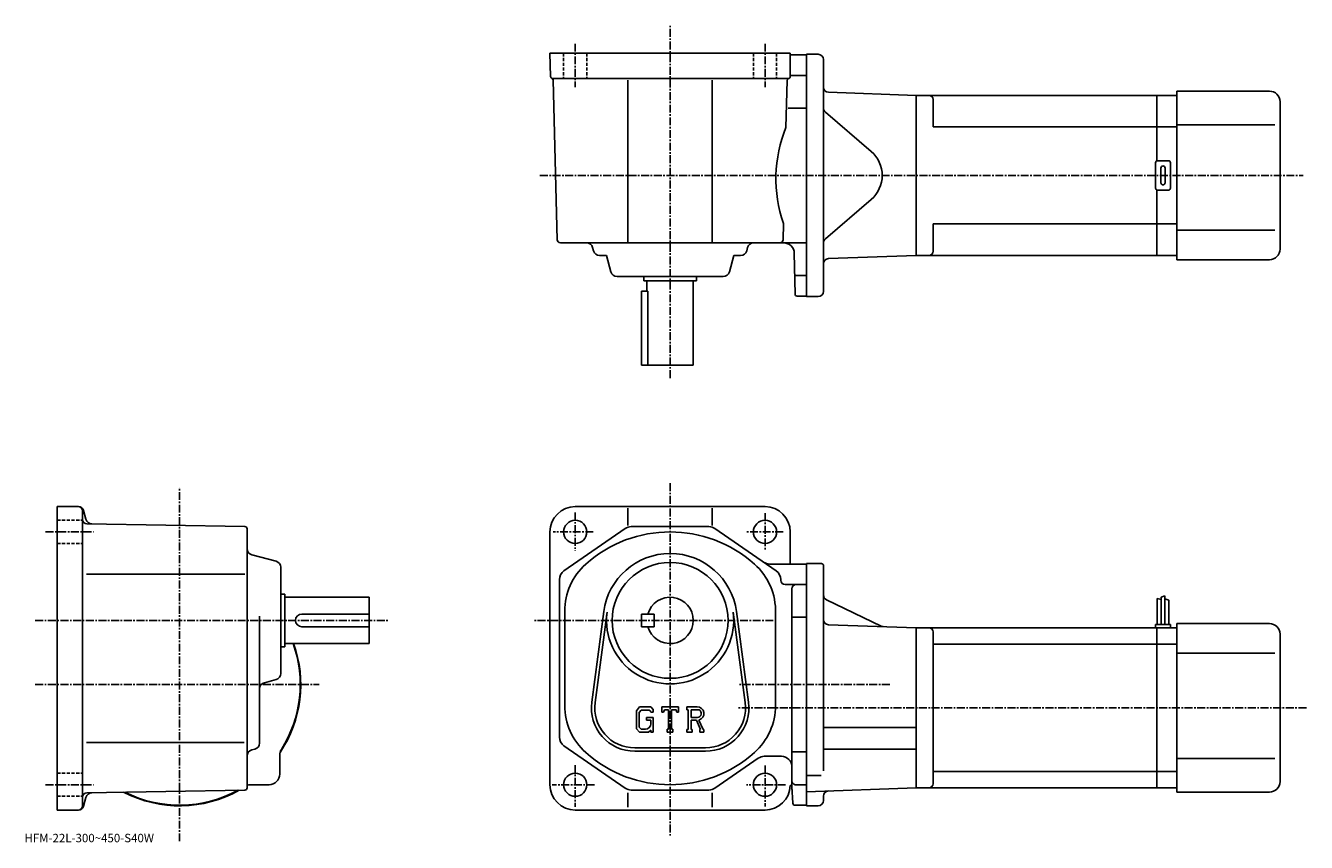
# Model space of a CAD drawing. Extents: x -5 to 602, y 0 to 388.
import ezdxf

# ---------------------------------------------------------------- set-up
doc = ezdxf.new("R2010")
doc.units = 0
doc.header["$LTSCALE"] = 3
doc.linetypes.add('CENTER', pattern=[2, 1.25, -0.25, 0.25, -0.25])
doc.linetypes.add('DASHED', pattern=[0.75, 0.5, -0.25])
doc.layers.get('0').update_dxf_attribs({"linetype": 'CONTINUOUS'})
doc.styles.get("Standard").update_dxf_attribs({"font": 'txt', "bigfont": 'BIGFONT'})

msp = doc.modelspace()

# ---------------------------------------------------------------- linework, layer by layer
at = {"linetype": 'CENTER'}
for p, q in [((300.214783, 220.272064), (300.214783, 387.59375)), ((255.214691, 378.998749), (255.214691, 358.370636)), ((345.214844, 378.998749), (345.214844, 358.370636)), ((238.479172, 316.473755), (600.505005, 316.473755)), ((300.214783, 170.38002), (300.214783, 2.6425)), ((67.546951, 0.4675), (67.546951, 168.496719)), ((255.214767, 156.458145), (255.214767, 138.317505)), ((345.214783, 156.205017), (345.214783, 138.73938)), ((4.053355, 147.298767), (26.689955, 147.298767)), ((263.777161, 147.298767), (244.770004, 147.298767)), ((353.861572, 147.298767), (336.564789, 147.298767)), ((-0.8775, 105.298759), (166.389755, 105.298759)), ((349.126587, 105.298759), (235.145981, 105.298759)), ((-0.8775, 74.798759), (133.806747, 74.798759)), ((404.413757, 74.798759), (333.020996, 74.798759)), ((601.969971, 63.798759), (332.214783, 63.798759)), ((255.214767, 36.645641), (255.214767, 16.8025)), ((345.214783, 36.476879), (345.214783, 16.981874)), ((4.053355, 27.29874), (26.689955, 27.29874)), ((264.339783, 27.298759), (244.231873, 27.298759)), ((355.007568, 27.298759), (336.395966, 27.298759))]:
    msp.add_line(p, q, dxfattribs=at)
at = {"linetype": 'CONTINUOUS'}
for p, q in [((243.214767, 374.473755), (357.214783, 374.473755)), ((243.214767, 374.473755), (243.503571, 363.447571)), ((357.214783, 363.473755), (357.214783, 374.473755)), ((357.714783, 373.723755), (364.964783, 373.723755)), ((362.464783, 373.723755), (364.964783, 373.723755)), ((364.964783, 258.973755), (364.964783, 373.973755)), ((370.464783, 373.973755), (364.964783, 373.973755)), ((372.964783, 371.473755), (372.964783, 261.473755)), ((356.214783, 362.473755), (244.503281, 362.473755)), ((246.676468, 285.934448), (244.69278, 361.671448)), ((280.214783, 284.473755), (280.214783, 361.671448)), ((320.214783, 284.473755), (320.214783, 361.671448)), ((355.150146, 339.273773), (355.73407, 361.568451)), ((357.698181, 363.973755), (364.964783, 363.973755)), ((375.377533, 355.926025), (416.964783, 354.473755)), ((530.964661, 354.473755), (416.964661, 354.473755)), ((416.964783, 278.473755), (416.964783, 354.473755)), ((416.964783, 278.473755), (416.964783, 354.473755)), ((424.964661, 339.473755), (424.964661, 352.473755)), ((530.964661, 354.473755), (530.964661, 323.339752)), ((530.964661, 354.473755), (540.464661, 354.473755)), ((540.464661, 276.473755), (540.464661, 356.473755)), ((584.464661, 356.473755), (540.464661, 356.473755)), ((356.260559, 348.473755), (364.964783, 348.473755)), ((373.832947, 346.579742), (395.58606, 327.837646)), ((589.464661, 281.473755), (589.464661, 351.473755)), ((586.964661, 340.473755), (540.464661, 340.473755)), ((530.964661, 339.473755), (424.964661, 339.473755)), ((530.964661, 339.473755), (540.464661, 339.473755)), ((530.464661, 310.473755), (530.464661, 322.473755)), ((536.464661, 323.473755), (531.464661, 323.473755)), ((537.464661, 310.473755), (537.464661, 322.473755)), ((532.964661, 312.973755), (532.964661, 319.973755)), ((534.964661, 312.973755), (534.964661, 319.973755)), ((373.832947, 286.367767), (395.58606, 305.109894)), ((530.964661, 309.607727), (530.964661, 278.473755)), ((531.464661, 309.473755), (536.464661, 309.473755)), ((353.753082, 285.934479), (353.95578, 293.673767)), ((424.964661, 280.473785), (424.964661, 293.473755)), ((530.964661, 293.473755), (424.964661, 293.473755)), ((530.964661, 293.473755), (540.464661, 293.473755)), ((586.964661, 290.473755), (540.464661, 290.473755)), ((364.964783, 284.473755), (248.17598, 284.473755)), ((263.872223, 280.703583), (263.463074, 282.243927)), ((336.557312, 280.703583), (336.966461, 282.243927)), ((359.447571, 260.206268), (359.109711, 279.561035)), ((270.058533, 278.473755), (266.771667, 278.473755)), ((270.058533, 278.473755), (272.122467, 270.703583)), ((330.371033, 278.473755), (328.307068, 270.703583)), ((330.371033, 278.473755), (333.657867, 278.473755)), ((375.377533, 277.021515), (416.964783, 278.473755)), ((530.964661, 278.473785), (416.964661, 278.473785)), ((530.964661, 278.473755), (540.464661, 278.473755)), ((584.464661, 276.473755), (540.464661, 276.473755)), ((325.407623, 268.473755), (275.021942, 268.473755)), ((287.714783, 268.473755), (287.714783, 266.473755)), ((312.714783, 268.473755), (312.714783, 266.473755)), ((359.60437, 268.973755), (364.964783, 268.973755)), ((286.714783, 261.473755), (286.714783, 226.473755)), ((289.631775, 261.473755), (286.714783, 261.473755)), ((312.714783, 266.473755), (287.714783, 266.473755)), ((289.214783, 266.473755), (289.214783, 261.473755)), ((289.631775, 226.473755), (289.631775, 261.473755)), ((311.214783, 266.473755), (311.214783, 226.473755)), ((360.447388, 259.223755), (364.964783, 259.223755)), ((370.464783, 258.973755), (364.964783, 258.973755)), ((311.214783, 226.473755), (286.714783, 226.473755)), ((19.628956, 159.298767), (9.547155, 159.298767)), ((9.547155, 159.298767), (9.547155, 105.298759)), ((255.214767, 159.298767), (345.214783, 159.298767)), ((280.214783, 158.553726), (280.214783, 150.35704)), ((320.214783, 158.553726), (320.214783, 150.35704)), ((21.547155, 105.298759), (21.547155, 157.298767)), ((22.043755, 157.445847), (23.153154, 153.305313)), ((98.564758, 149.815933), (23.512356, 151.125641)), ((99.546951, 25.781441), (99.546951, 148.816086)), ((243.214767, 147.298767), (243.214767, 27.298759)), ((249.868576, 128.789963), (278.930573, 148.909714)), ((318.652771, 149.798767), (281.776581, 149.798767)), ((350.56076, 128.789963), (321.498779, 148.909714)), ((357.214783, 147.298721), (357.214783, 132.048767)), ((113.317352, 133.391037), (101.777153, 136.456436)), ((115.546951, 80.105911), (115.546951, 130.491592)), ((364.964783, 132.048767), (347.415588, 132.048767)), ((364.964783, 132.298874), (364.964783, 17.298874)), ((364.964783, 132.298767), (364.964783, 17.298759)), ((371.964783, 132.298767), (364.964783, 132.298767)), ((372.964783, 131.298767), (372.964783, 104.298759)), ((23.456156, 127.298737), (98.479752, 127.298737)), ((247.714767, 49.918522), (247.714767, 124.679001)), ((352.714783, 124.298759), (352.714783, 124.679001)), ((354.714783, 122.298759), (364.964783, 122.298759)), ((115.546951, 117.798737), (117.546951, 117.798737)), ((117.546951, 117.798737), (117.546951, 92.798759)), ((117.546951, 116.298737), (157.546951, 116.298737)), ((157.546951, 94.298759), (157.546951, 116.298737)), ((357.964783, 25.04866), (357.964783, 120.298759)), ((531.264771, 115.673737), (531.264771, 103.298737)), ((531.264771, 115.673737), (533.063782, 115.226036)), ((534.864807, 116.923737), (533.064819, 116.298737)), ((533.064819, 116.298737), (533.064819, 103.298737)), ((534.864807, 116.923737), (534.864807, 103.298737)), ((536.664795, 114.861237), (534.864807, 115.486237)), ((250.214767, 109.659439), (250.214767, 64.938095)), ((268.740173, 109.471916), (263.043365, 66.506393)), ((337.385986, 66.506355), (331.689178, 109.471863)), ((374.37793, 115.116562), (400.32135, 102.592155)), ((536.664795, 114.861237), (536.664795, 103.298737)), ((9.547155, 105.298759), (9.547155, 15.29874)), ((21.547155, 17.29878), (21.547155, 105.298759)), ((105.546951, 47.1036), (105.546951, 107.368736)), ((125.546951, 108.298737), (157.546951, 108.298737)), ((270.326172, 109.26162), (264.629578, 66.296089)), ((286.714783, 108.298759), (286.714783, 102.298759)), ((286.714783, 108.298759), (292.714783, 108.298759)), ((292.714783, 108.298759), (292.714783, 102.298759)), ((335.799774, 66.296051), (330.10318, 109.261581)), ((350.214783, 108.798759), (350.214783, 64.938072)), ((358.417786, 106.758759), (364.964783, 106.758759)), ((372.964783, 104.798759), (372.964783, 33.886105)), ((530.464783, 103.298737), (530.464783, 101.798737)), ((537.464783, 103.298737), (530.464783, 103.298737)), ((537.464783, 103.298737), (537.464783, 101.798737)), ((540.464783, 23.798738), (540.464783, 103.798737)), ((584.464783, 103.798737), (540.464783, 103.798737)), ((125.546951, 102.298759), (157.546951, 102.298759)), ((286.714783, 102.298759), (292.714783, 102.298759)), ((375.377533, 103.251022), (416.964783, 101.798759)), ((416.964783, 101.798759), (416.964783, 25.798759)), ((530.964783, 101.798737), (416.964783, 101.798737)), ((424.964783, 99.798737), (424.964783, 27.798759)), ((540.464783, 101.798737), (530.964783, 101.798737)), ((530.964783, 25.798759), (530.964783, 101.798737)), ((589.464783, 28.798738), (589.464783, 98.798737)), ((115.546951, 92.798759), (117.546951, 92.798759)), ((117.546951, 94.298759), (157.546951, 94.298759)), ((530.964783, 94.047737), (424.964783, 94.047737)), ((540.464783, 94.047737), (530.964783, 94.047737)), ((586.964783, 89.798737), (540.464783, 89.798737)), ((113.317352, 77.206459), (107.776756, 75.734802)), ((285.666962, 64.298767), (284.214783, 62.439022)), ((284.214783, 62.439022), (284.214783, 53.855942)), ((286.461578, 62.705021), (285.55838, 61.585026)), ((285.55838, 61.585026), (285.55838, 54.67168)), ((285.666962, 64.298767), (291.046387, 64.298767)), ((290.316589, 62.705021), (286.461578, 62.705021)), ((291.05838, 61.987919), (290.301361, 62.705021)), ((291.046387, 64.298767), (292.214783, 63.002277)), ((291.05838, 61.987919), (291.05838, 61.798771)), ((291.05838, 61.798771), (292.214783, 61.798771)), ((292.214783, 63.002277), (292.214783, 61.798771)), ((296.214783, 61.798771), (296.214783, 64.298767)), ((296.214783, 64.298767), (304.214783, 64.298767)), ((296.214783, 61.798771), (297.102783, 61.798771)), ((297.532379, 62.830021), (297.102783, 61.798771)), ((299.43338, 62.830021), (297.532379, 62.830021)), ((299.43338, 62.830021), (299.43338, 53.611279)), ((300.93338, 62.830021), (300.93338, 53.611279)), ((300.93338, 62.830021), (303.017975, 62.830021)), ((303.017975, 62.830021), (303.380188, 61.798771)), ((303.380188, 61.798771), (304.214783, 61.798771)), ((304.214783, 61.798771), (304.214783, 64.298767)), ((308.214783, 64.298767), (313.011566, 64.298767)), ((308.214783, 64.298767), (308.214783, 62.830021)), ((308.214783, 62.830021), (308.80838, 62.830021)), ((308.80838, 62.830021), (308.80838, 53.548779)), ((310.18338, 62.830021), (310.18338, 59.157864)), ((310.18338, 62.830021), (313.916565, 62.827595)), ((285.55838, 54.67168), (286.476166, 53.705021)), ((288.964783, 59.267521), (292.214783, 59.267521)), ((288.964783, 59.267521), (288.964783, 57.955021)), ((291.05838, 57.955021), (288.964783, 57.955021)), ((291.05838, 57.955021), (291.05838, 56.205021)), ((291.05838, 56.705021), (291.05838, 57.705021)), ((292.214783, 59.267521), (292.214783, 52.298779)), ((313.263763, 59.157864), (310.18338, 59.157864)), ((310.18338, 57.908146), (310.18338, 53.548779)), ((310.18338, 57.908146), (312.743988, 57.908146)), ((312.743988, 57.908146), (314.620178, 53.548779)), ((313.895386, 58.01688), (315.87796, 53.548779)), ((284.214783, 53.855942), (285.757965, 52.298779)), ((289.918365, 52.298779), (285.757965, 52.298779)), ((288.55838, 53.705021), (286.476166, 53.705021)), ((291.05838, 53.255322), (289.918365, 52.298779)), ((291.05838, 53.255322), (291.05838, 52.298779)), ((291.05838, 52.298779), (292.214783, 52.298779)), ((298.839783, 53.611279), (298.839783, 52.298779)), ((298.839783, 53.611279), (299.43338, 53.611279)), ((298.839783, 52.298779), (301.43338, 52.298779)), ((300.93338, 53.611279), (301.43338, 53.611279)), ((301.43338, 53.611279), (301.43338, 52.298779)), ((308.214783, 53.548779), (308.80838, 53.548779)), ((308.214783, 53.548779), (308.214783, 52.298779)), ((310.730377, 52.298779), (308.214783, 52.298779)), ((310.18338, 53.548779), (310.730377, 53.548779)), ((310.730377, 53.548779), (310.730377, 52.298779)), ((314.370972, 53.548779), (314.620178, 53.548779)), ((314.370972, 53.548779), (314.370972, 52.298779)), ((314.370972, 52.298779), (316.214783, 52.298779)), ((315.87796, 53.548779), (316.214783, 53.548779)), ((316.214783, 53.548779), (316.214783, 52.298779)), ((372.964783, 54.398762), (416.964783, 54.398762)), ((23.456156, 47.298759), (98.156754, 47.298759)), ((103.320152, 44.204922), (101.774155, 43.792622)), ((278.930573, 25.687799), (249.868576, 45.80756)), ((316.964783, 44.798759), (283.464783, 44.798759)), ((316.964783, 43.198761), (283.464783, 43.198761)), ((358.417786, 42.83876), (364.964783, 42.83876)), ((372.964783, 44.198761), (416.964783, 44.198761)), ((115.046951, 32.29874), (115.046951, 41.350101)), ((342.041565, 39.909721), (321.498779, 25.687799)), ((344.887787, 40.798759), (352.964783, 40.798759)), ((586.964783, 39.79874), (540.464783, 39.79874)), ((371.839722, 31.64476), (364.964783, 31.64476)), ((530.964783, 33.549782), (424.964783, 33.549782)), ((540.464783, 33.54974), (530.964783, 33.54974)), ((98.564758, 24.78162), (23.512356, 23.4713)), ((110.046951, 27.29874), (100.995956, 27.29874)), ((318.652771, 24.798759), (281.776581, 24.798759)), ((357.373962, 26.8939), (357.171173, 26.8939)), ((357.872772, 26.42716), (358.402374, 18.482241)), ((359.975586, 27.27132), (364.964783, 27.298761)), ((364.964783, 23.98288), (416.964783, 25.798759)), ((530.964783, 25.79878), (416.964783, 25.79878)), ((540.464783, 25.798738), (530.964783, 25.798738)), ((22.043755, 17.151739), (23.152954, 21.29158)), ((280.214783, 23.458321), (280.214783, 16.637739)), ((320.214783, 23.458321), (320.214783, 16.637739)), ((372.964783, 19.798759), (372.964783, 21.848024)), ((584.464783, 23.798738), (540.464783, 23.798738)), ((19.628956, 15.29878), (9.547155, 15.29878)), ((345.214569, 15.29876), (255.214767, 15.29876)), ((359.400177, 17.548759), (364.964783, 17.548759)), ((370.464783, 17.298759), (364.964783, 17.298759))]:
    msp.add_line(p, q, dxfattribs=at)
at = {"linetype": 'DASHED'}
for p, q in [((249.714691, 374.473755), (249.714691, 362.473755)), ((260.714691, 374.473755), (260.714691, 362.473755)), ((339.714844, 374.473755), (339.714844, 362.473755)), ((350.714844, 374.473755), (350.714844, 362.473755)), ((9.547155, 152.798767), (21.547155, 152.798767)), ((9.547155, 141.798767), (21.547155, 141.798767)), ((9.547155, 32.79874), (21.547155, 32.79874)), ((9.547155, 21.79874), (21.547155, 21.79874))]:
    msp.add_line(p, q, dxfattribs=at)
at = {"linetype": 'CONTINUOUS'}
for centre, radius in [((255.214767, 147.298767), 5.5), ((345.214783, 147.298767), 5.5), ((300.214783, 105.298759), 27.5), ((255.214767, 27.298759), 5.5), ((345.214783, 27.298759), 5.5)]:
    msp.add_circle(centre, radius, dxfattribs=at)
for centre, radius, start, end in [((357.714783, 374.223755), 0.5, 180, 270), ((370.464783, 371.473755), 2.5, 0, 90), ((244.503281, 363.473755), 1, 181.500107, 270), ((243.693375, 361.645264), 1, 1.5004, 66.108803), ((356.733734, 361.542267), 1, 105.039177, 178.499649), ((356.214783, 363.473755), 1, -90, 0), ((375.464783, 358.4245), 2.5, 180, 268), ((422.964661, 352.473755), 2, 0, 90), ((584.464661, 351.473755), 5, 0, 90), ((375.464783, 348.473724), 2.5, 180, 229.25238), ((415.3992, 314.880066), 65, 157.957932, 199.041382), ((385.795135, 316.473755), 15, -49.252373, 49.252373), ((531.464661, 322.473755), 1, 90, 180), ((536.464661, 322.473755), 1, 0, 90), ((533.964661, 319.973755), 1, 90, 180), ((533.964661, 319.973755), 1, 0, 90), ((531.464661, 310.473755), 1, 180, 270), ((533.964661, 312.973755), 1, 180, 270), ((533.964661, 312.973755), 1, -90, 0), ((536.464661, 310.473755), 1, -90, 0), ((248.176071, 285.973755), 1.5, 181.500198, 270), ((352.253601, 285.973755), 1.5, 270, 358.499664), ((375.464783, 284.473785), 2.5, 130.74762, 180), ((260.563629, 281.473755), 3, 14.875682, 90), ((266.771667, 281.473755), 3, -165.124313, -90), ((333.657867, 281.473755), 3, 270, 345.124329), ((339.865936, 281.473755), 3, 90, 165.124313), ((354.110382, 279.473755), 5, 1.0002, 90), ((422.964661, 280.473755), 2, -90, 0), ((584.464661, 281.473755), 5, -90, 0), ((375.464783, 274.52301), 2.5, 92, 180), ((275.021942, 271.473755), 3, -165.124313, -90), ((325.407623, 271.473755), 3, 270, 345.124329), ((370.464783, 261.473755), 2.5, -90, 0), ((360.447479, 260.223755), 1, 181.000702, 270), ((19.547155, 157.298767), 2, 0, 90), ((19.628956, 156.798767), 2.5, 15.00076, 90), ((255.214767, 147.298767), 12, 90, 180), ((345.214783, 147.298767), 12, 0, 90), ((23.547155, 153.125366), 2, 180, 269.00061), ((26.050955, 154.081833), 3, 195.000702, 269.000488), ((98.546951, 148.816086), 1, 0, 89.000359), ((300.214783, 87.298767), 60, 48.18961, 131.810394), ((281.776581, 144.798767), 5, 90, 124.695396), ((318.652771, 144.798767), 5, 55.305019, 90), ((102.546951, 139.355927), 3, 180, 255.124603), ((300.214783, 105.298759), 31.75, 7.552597, 172.447296), ((112.546951, 130.491592), 3, 0, 75.124413), ((252.714767, 124.679024), 5, 124.695503, 180), ((280.214783, 109.659439), 30, 131.810394, 180), ((320.214783, 109.659462), 30, -1.671204, 48.18961), ((347.415375, 137.048767), 5, 235.304794, 270), ((347.714783, 124.678978), 5, 0, 55.304981), ((371.964783, 131.298767), 1, 0, 90), ((354.714783, 124.298759), 2, 180, 270), ((359.964783, 120.298782), 2, 90, 180), ((300.214783, 105.298759), 11, -164.173401, 164.173401), ((375.464783, 117.367943), 2.5, 180, 244.230682), ((125.546951, 105.298759), 3, 90, 270), ((300.214783, 105.298759), 30.15, -187.552704, 7.552612), ((375.464783, 105.749496), 2.5, 180, 268), ((584.464783, 98.798737), 5, 0, 90), ((401.408234, 104.843529), 2.5, -115.769325, -92), ((422.964783, 99.798759), 2, 0, 90), ((67.546951, 74.798759), 57.5, -33.996769, 19.823891), ((67.546951, 74.798759), 57.25, -32.501888, 19.91411), ((112.546951, 80.105911), 3, -75.124207, 0), ((108.546951, 72.835365), 3, 104.876099, 180), ((280.214783, 64.938087), 30, 180, 228.189606), ((283.464783, 63.798763), 20.6, 172.447296, 270), ((283.464783, 63.798763), 19, 172.447296, 270), ((313.011566, 61.095646), 3.203126, -73.981873, 90.00351), ((313.011566, 61.095646), 1.954124, -82.585274, 62.41185), ((316.964783, 63.798763), 20.6, -90, 7.552597), ((316.964783, 63.798763), 19, -90, 7.552399), ((320.214783, 64.938072), 30, -48.189701, 0), ((288.55838, 56.205021), 2.5, -89.999786, 0.000109), ((252.714569, 49.91856), 5, 180, 235.305206), ((102.546951, 40.893921), 3, 104.931801, 180), ((102.546951, 47.1036), 3, -75.06842, 0), ((120.046951, 41.350101), 5, 147.498093, 180), ((300.214783, 87.298767), 60, -131.810303, -48.189701), ((344.887787, 35.798759), 5, 90, 124.695396), ((352.964783, 35.79874), 5, 0, 90), ((110.046951, 32.29874), 5, -90, 0), ((67.546951, 74.798759), 57.5, 242.540298, 299.460602), ((67.546951, 74.798759), 57.25, 243.004898, 298.995514), ((98.546951, 25.781441), 1, -88.999573, 0), ((67.546951, 74.798759), 57.499821, 303.815704, 303.996307), ((67.546951, 74.798759), 57.5, 303.815613, 303.997314), ((100.995956, 22.29874), 5, 90, 106.842003), ((255.214767, 27.298759), 12, 180, 270), ((281.776581, 29.798759), 5, 235.304794, 270), ((318.652771, 29.798759), 5, 270, 304.69519), ((345.214783, 27.298759), 12, 270, 358.060608), ((357.373962, 26.3939), 0.5, 3.81418, 90), ((359.964783, 29.271299), 2, 180, 270.315186), ((375.464783, 21.848024), 2.5, 92, 180), ((422.964783, 27.79878), 2, -90, 0), ((584.464783, 28.798738), 5, -90, 0), ((23.547155, 21.471621), 2, 91.000633, 180), ((26.050755, 20.515141), 3, 91.000526, 165.000305), ((359.400177, 18.548759), 1, -176.185806, -90), ((370.464783, 19.798759), 2.5, -90, 0), ((19.547155, 17.29878), 2, -90, 0), ((19.628956, 17.79878), 2.5, 270, 345.000214)]:
    msp.add_arc(centre, radius, start, end, dxfattribs=at)

# ---------------------------------------------------------------- texts
msp.add_text('HFM-22L-300~450-S40W', height=4).set_placement((-6, 0))

doc.saveas('drawing.dxf')
